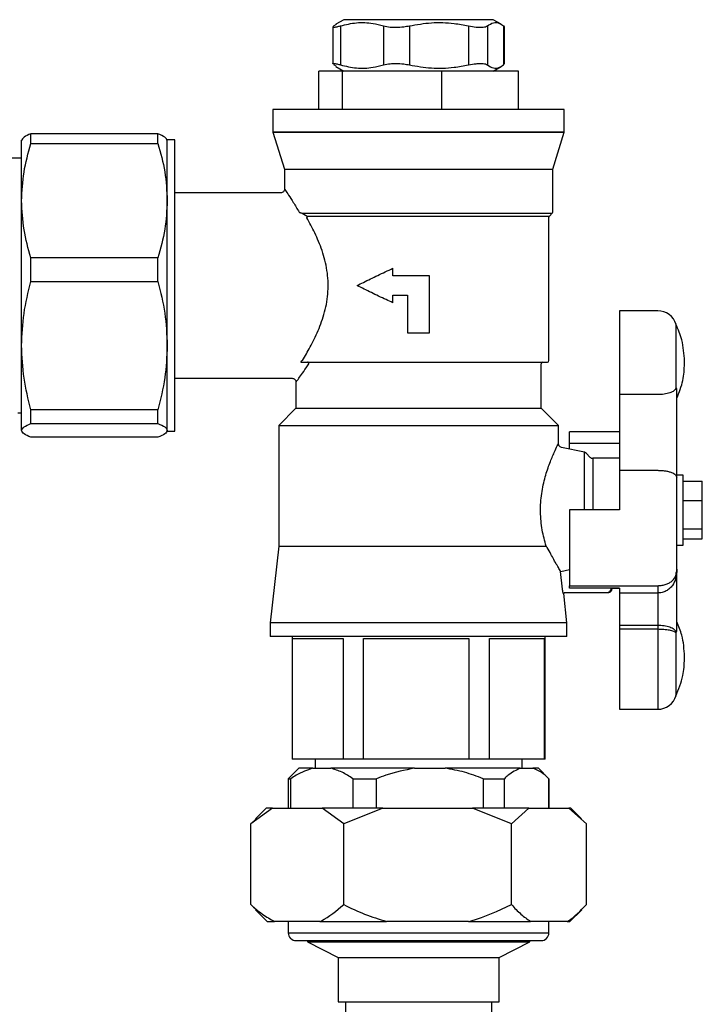
# Model space of a CAD drawing. Units: millimetres. Extents: x 20 to 245, y 5 to 195.
# Drawn here: x 116 to 134, y 101 to 127 of the extents above; entities that cross this region are included whole.
import ezdxf

# ---------------------------------------------------------------- set-up
doc = ezdxf.new("R2010")
doc.units = ezdxf.units.MM

msp = doc.modelspace()

# ---------------------------------------------------------------- linework, layer by layer
at = {"color": 7, "linetype": 'Continuous', "lineweight": 25}
for p, q in [((124.164, 126.541), (123.958, 126.422)), ((128.064, 126.541), (124.164, 126.541)), ((128.27, 126.422), (128.064, 126.541)), ((123.873, 126.354), (123.873, 125.389)), ((123.96, 126.419), (123.898, 126.381)), ((124.076, 126.381), (124.076, 125.361)), ((125.198, 126.381), (125.198, 125.361)), ((125.873, 126.381), (125.873, 125.361)), ((127.414, 126.381), (127.414, 125.361)), ((127.911, 126.381), (127.911, 125.361)), ((128.33, 126.381), (128.35, 126.354)), ((128.33, 126.381), (128.33, 125.361)), ((128.355, 125.389), (128.355, 126.354)), ((123.509, 124.201), (123.509, 125.201)), ((124.119, 125.201), (123.509, 125.201)), ((123.96, 125.324), (123.898, 125.361)), ((123.958, 125.32), (124.164, 125.201)), ((124.119, 125.201), (124.119, 124.201)), ((126.724, 125.201), (124.119, 125.201)), ((126.724, 124.201), (126.724, 125.201)), ((128.719, 125.201), (126.724, 125.201)), ((128.064, 125.201), (128.27, 125.32)), ((128.33, 125.361), (128.35, 125.389)), ((128.719, 124.201), (128.719, 125.201)), ((122.314, 124.201), (122.314, 123.601)), ((129.914, 124.201), (122.314, 124.201)), ((129.914, 123.601), (129.914, 124.201)), ((115.754, 121.815), (115.754, 123.399)), ((115.996, 123.307), (115.996, 123.563)), ((119.311, 123.563), (115.996, 123.563)), ((119.311, 123.307), (119.311, 123.563)), ((119.754, 123.401), (119.554, 123.401)), ((119.554, 121.815), (119.554, 123.401)), ((119.754, 121.815), (119.754, 123.401)), ((122.314, 123.601), (122.614, 122.641)), ((129.914, 123.601), (122.314, 123.601)), ((122.314, 123.601), (126.114, 123.601)), ((126.114, 123.601), (129.914, 123.601)), ((129.614, 122.641), (129.914, 123.601)), ((115.996, 123.307), (119.311, 123.307)), ((115.754, 122.926), (114.284, 122.926)), ((122.614, 122.641), (122.614, 122.121)), ((122.614, 122.641), (129.614, 122.641)), ((129.614, 121.518), (129.614, 122.641)), ((122.514, 122.021), (119.754, 122.021)), ((115.754, 118.033), (115.754, 121.815)), ((119.554, 118.033), (119.554, 121.815)), ((119.754, 115.801), (119.754, 121.815)), ((123.074, 121.49), (123.206, 121.413)), ((123.074, 121.49), (129.602, 121.49)), ((123.206, 121.413), (129.526, 121.413)), ((129.514, 117.641), (129.514, 121.385)), ((129.526, 121.413), (129.602, 121.49)), ((115.996, 119.705), (115.996, 120.323)), ((119.311, 120.323), (115.996, 120.323)), ((119.311, 119.705), (119.311, 120.323)), ((125.444, 119.851), (125.444, 120.051)), ((126.402, 119.851), (125.444, 119.851)), ((126.402, 118.371), (126.402, 119.851)), ((115.996, 119.705), (119.311, 119.705)), ((125.444, 119.351), (125.826, 119.351)), ((125.444, 119.151), (125.444, 119.351)), ((125.826, 119.351), (125.826, 118.371)), ((132.354, 118.943), (131.354, 118.943)), ((131.354, 118.943), (131.354, 116.862)), ((132.834, 116.954), (132.834, 118.583)), ((125.826, 118.371), (126.402, 118.371)), ((115.754, 115.82), (115.754, 118.033)), ((119.554, 115.82), (119.554, 118.033)), ((129.314, 116.401), (129.314, 117.561)), ((133.054, 117.563), (133.054, 117.624)), ((119.754, 117.181), (122.814, 117.181)), ((122.914, 117.081), (122.914, 116.401)), ((131.354, 116.862), (131.354, 116.753)), ((132.354, 116.753), (131.354, 116.753)), ((131.354, 116.753), (131.354, 114.778)), ((132.854, 114.589), (132.854, 116.862)), ((115.652, 116.276), (115.754, 116.276)), ((119.311, 116.361), (115.996, 116.361)), ((115.996, 116), (115.996, 116.361)), ((119.311, 116), (119.311, 116.361)), ((122.914, 116.401), (122.464, 115.951)), ((122.914, 116.401), (129.314, 116.401)), ((129.764, 115.951), (129.314, 116.401)), ((115.996, 116), (119.311, 116)), ((122.464, 115.951), (122.464, 112.801)), ((122.464, 115.951), (129.764, 115.951)), ((129.764, 115.475), (129.764, 115.951)), ((119.554, 115.801), (119.754, 115.801)), ((131.354, 115.781), (130.054, 115.781)), ((130.054, 115.488), (130.054, 115.781)), ((119.311, 115.64), (115.996, 115.64)), ((130.054, 115.332), (130.054, 115.488)), ((130.054, 115.488), (131.354, 115.488)), ((130.445, 115.248), (129.841, 115.378)), ((130.445, 113.748), (130.445, 115.248)), ((130.585, 115.123), (130.497, 115.218)), ((131.354, 115.091), (130.659, 115.091)), ((130.659, 115.091), (130.659, 113.748)), ((131.354, 114.778), (132.354, 114.778)), ((131.354, 114.778), (131.354, 114.686)), ((131.354, 114.686), (131.354, 113.748)), ((133.02, 114.654), (132.854, 114.654)), ((133.02, 112.828), (133.02, 114.654)), ((132.836, 114.626), (132.854, 114.589)), ((133.02, 114.494), (133.518, 114.494)), ((133.518, 113.993), (133.518, 114.494)), ((133.02, 113.993), (133.518, 113.993)), ((133.518, 113.24), (133.518, 113.993)), ((131.354, 113.748), (130.054, 113.748)), ((130.054, 113.748), (130.054, 111.767)), ((133.518, 113.24), (133.02, 113.24)), ((133.518, 112.988), (133.518, 113.24)), ((133.02, 112.988), (133.518, 112.988)), ((122.464, 112.801), (122.244, 110.801)), ((132.854, 112.828), (133.02, 112.828)), ((129.87, 111.679), (129.819, 112.14)), ((129.823, 112.141), (130.054, 112.192)), ((132.854, 110.624), (132.854, 112.194)), ((129.9, 111.559), (129.892, 111.559)), ((129.984, 110.801), (129.9, 111.559)), ((131.054, 111.581), (129.912, 111.581)), ((130.054, 111.767), (132.354, 111.767)), ((130.054, 111.703), (130.054, 111.767)), ((131.354, 111.703), (130.054, 111.703)), ((130.054, 111.702), (130.054, 111.703)), ((131.154, 111.702), (131.354, 111.702)), ((131.154, 111.681), (131.154, 111.702)), ((131.354, 111.703), (131.354, 111.574)), ((132.354, 111.574), (131.354, 111.574)), ((131.354, 111.574), (131.354, 110.737)), ((132.354, 111.574), (132.354, 110.737)), ((122.244, 110.801), (122.244, 110.441)), ((129.984, 110.801), (122.244, 110.801)), ((129.984, 110.441), (129.984, 110.801)), ((131.354, 110.737), (132.354, 110.737)), ((131.354, 110.737), (131.354, 110.628)), ((131.354, 110.628), (131.354, 108.539)), ((132.354, 110.628), (131.354, 110.628)), ((132.354, 110.628), (132.354, 108.539)), ((132.834, 108.899), (132.834, 110.534)), ((129.984, 110.441), (122.244, 110.441)), ((122.814, 110.441), (122.814, 107.241)), ((122.822, 110.391), (124.145, 110.391)), ((122.822, 107.241), (122.822, 110.391)), ((124.145, 110.391), (124.145, 107.241)), ((124.674, 110.391), (127.423, 110.391)), ((124.674, 107.241), (124.674, 110.391)), ((127.423, 110.391), (127.423, 107.241)), ((127.966, 110.391), (129.392, 110.391)), ((127.966, 107.241), (127.966, 110.391)), ((129.392, 110.391), (129.392, 107.241)), ((129.414, 107.241), (129.414, 110.441)), ((133.054, 109.858), (133.054, 109.92)), ((131.354, 108.539), (132.354, 108.539)), ((122.822, 107.241), (122.814, 107.241)), ((124.145, 107.241), (122.822, 107.241)), ((123.414, 107.241), (123.414, 107.001)), ((124.674, 107.241), (124.145, 107.241)), ((127.423, 107.241), (124.674, 107.241)), ((127.966, 107.241), (127.423, 107.241)), ((129.392, 107.241), (127.966, 107.241)), ((128.814, 107.001), (128.814, 107.241)), ((129.414, 107.241), (129.392, 107.241)), ((122.988, 107.001), (122.714, 106.727)), ((123.355, 107.001), (122.988, 107.001)), ((123.355, 107.001), (123.82, 107.001)), ((126.008, 107.001), (123.82, 107.001)), ((126.008, 107.001), (126.805, 107.001)), ((128.766, 107.001), (126.805, 107.001)), ((128.766, 107.001), (129.099, 107.001)), ((129.24, 107.001), (129.099, 107.001)), ((129.514, 106.727), (129.24, 107.001)), ((122.714, 106.727), (122.714, 105.961)), ((122.714, 106.727), (122.778, 106.727)), ((122.778, 105.961), (122.778, 106.727)), ((124.397, 106.727), (125.016, 106.727)), ((124.397, 106.727), (124.397, 105.961)), ((125.016, 105.961), (125.016, 106.727)), ((127.797, 106.727), (127.797, 105.961)), ((127.797, 106.727), (128.352, 106.727)), ((128.352, 105.961), (128.352, 106.727)), ((129.514, 105.961), (129.514, 106.727)), ((129.514, 106.727), (129.514, 105.961)), ((122.299, 105.961), (121.734, 105.55)), ((122.137, 105.961), (121.858, 105.682)), ((122.299, 105.961), (122.137, 105.961)), ((122.299, 105.961), (123.594, 105.961)), ((124.159, 105.55), (123.594, 105.961)), ((125.18, 105.961), (123.594, 105.961)), ((125.18, 105.961), (124.159, 105.55)), ((125.18, 105.961), (127.518, 105.961)), ((128.539, 105.55), (127.518, 105.961)), ((128.994, 105.961), (127.518, 105.961)), ((128.994, 105.961), (128.539, 105.55)), ((128.994, 105.961), (130.038, 105.961)), ((130.493, 105.55), (130.038, 105.961)), ((130.09, 105.961), (130.038, 105.961)), ((130.369, 105.682), (130.09, 105.961)), ((121.734, 105.55), (121.869, 105.672)), ((121.734, 103.441), (121.734, 105.55)), ((124.159, 103.441), (124.159, 105.55)), ((128.539, 103.441), (128.539, 105.55)), ((130.493, 103.441), (130.493, 105.55)), ((121.869, 103.32), (121.734, 103.441)), ((121.858, 103.309), (122.165, 103.001)), ((130.062, 103.001), (130.37, 103.309)), ((122.165, 103.001), (122.354, 103.001)), ((123.539, 103.001), (122.354, 103.001)), ((122.714, 103.001), (122.714, 102.701)), ((123.539, 103.001), (125.279, 103.001)), ((127.419, 103.001), (125.279, 103.001)), ((127.419, 103.001), (129.038, 103.001)), ((129.994, 103.001), (129.038, 103.001)), ((129.514, 102.701), (129.514, 103.001)), ((129.994, 103.001), (130.062, 103.001)), ((122.714, 102.701), (128.066, 102.701)), ((128.066, 102.701), (129.514, 102.701)), ((122.914, 102.501), (127.952, 102.501)), ((123.211, 102.501), (123.211, 102.468)), ((123.211, 102.468), (124.014, 102.061)), ((123.211, 102.468), (127.781, 102.468)), ((127.781, 102.468), (129.016, 102.468)), ((127.952, 102.501), (129.314, 102.501)), ((128.214, 102.061), (129.016, 102.468)), ((129.016, 102.468), (129.016, 102.501)), ((124.014, 102.061), (124.014, 100.901)), ((124.014, 102.061), (127.32, 102.061)), ((127.32, 102.061), (128.214, 102.061)), ((128.214, 100.901), (128.214, 102.061)), ((124.014, 100.901), (127.32, 100.901)), ((124.204, 100.901), (124.204, 66.802)), ((127.32, 100.901), (128.214, 100.901)), ((128.024, 66.802), (128.024, 100.901))]:
    msp.add_line(p, q, dxfattribs=at)
at = {"color": 7, "linetype": 'Continuous', "lineweight": 25, "flags": 128}
msp.add_lwpolyline([(122.464, 112.801), (122.473, 112.801), (122.543, 112.801), (122.683, 112.801), (122.89, 112.801), (123.158, 112.801), (123.485, 112.801), (123.862, 112.801), (124.283, 112.801), (124.739, 112.801), (125.222, 112.801), (125.723, 112.801), (126.231, 112.801), (126.736, 112.801), (127.23, 112.801), (127.702, 112.801), (128.143, 112.801), (128.545, 112.801), (128.899, 112.801), (129.2, 112.801), (129.441, 112.801)], dxfattribs=at)
at = {"color": 7, "linetype": 'Continuous', "lineweight": 25}
for centre, radius, start, end in [((129.554, 121.385), 0.04, 135, 180), ((129.574, 121.518), 0.04, 315, 0), ((132.354, 118.443), 0.5, 16.2539, 90), ((129.354, 117.561), 0.04, 90, 180), ((129.474, 117.641), 0.04, 270, 0), ((130.424, 115.15), 0.1, 42.7654, 77.8175), ((130.659, 115.191), 0.1, 222.7654, 270), ((132.354, 112.191), 0.5, 352.3442, 360), ((129.92, 111.561), 0.02, 90, 186.2773), ((131.03, 111.704), 0.115, 282.1202, 315.4872), ((131.031, 111.705), 0.115, 314.5119, 347.9019), ((132.354, 109.039), 0.5, 270, 343.7461), ((122.914, 102.701), 0.2, 180, 270), ((129.314, 102.701), 0.2, 270, 0)]:
    msp.add_arc(centre, radius, start, end, dxfattribs=at)
for points, knots in [([(124.076, 126.381), (124.215, 126.414), (124.496, 126.481), (124.875, 126.464), (125.107, 126.404), (125.198, 126.381)], [0, 0, 0, 0, 0.373026, 0.755351, 1, 1, 1, 1]), ([(125.873, 126.381), (126.064, 126.414), (126.45, 126.481), (126.971, 126.464), (127.29, 126.404), (127.414, 126.381)], [0, 0, 0, 0, 0.373026, 0.755351, 1, 1, 1, 1]), ([(127.911, 126.381), (127.963, 126.414), (128.068, 126.481), (128.21, 126.464), (128.296, 126.404), (128.33, 126.381)], [0, 0, 0, 0, 0.373026, 0.755351, 1, 1, 1, 1]), ([(123.898, 126.381), (123.885, 126.368), (123.863, 126.347), (123.896, 126.34), (123.964, 126.35), (124.044, 126.372), (124.076, 126.381)], [0, 0, 0, 0, 0.3018364, 0.5000166, 0.8016991, 1, 1, 1, 1]), ([(125.198, 126.381), (125.254, 126.368), (125.348, 126.347), (125.534, 126.34), (125.708, 126.35), (125.826, 126.372), (125.873, 126.381)], [0, 0, 0, 0, 0.301836, 0.500017, 0.801699, 1, 1, 1, 1]), ([(127.414, 126.381), (127.484, 126.368), (127.598, 126.347), (127.752, 126.34), (127.857, 126.35), (127.896, 126.372), (127.911, 126.381)], [0, 0, 0, 0, 0.301836, 0.500017, 0.801699, 1, 1, 1, 1]), ([(123.877, 125.389), (123.876, 125.39), (123.868, 125.399), (123.899, 125.401), (123.964, 125.393), (124.044, 125.37), (124.076, 125.361)], [0, 0, 0, 0, 0.062905, 0.328908, 0.733835, 1, 1, 1, 1]), ([(124.076, 125.361), (124.215, 125.328), (124.496, 125.262), (124.875, 125.279), (125.107, 125.338), (125.198, 125.361)], [0, 0, 0, 0, 0.373026, 0.755351, 1, 1, 1, 1]), ([(125.198, 125.361), (125.254, 125.374), (125.348, 125.395), (125.534, 125.402), (125.708, 125.392), (125.826, 125.37), (125.873, 125.361)], [0, 0, 0, 0, 0.301836, 0.500017, 0.801699, 1, 1, 1, 1]), ([(125.873, 125.361), (126.064, 125.328), (126.45, 125.262), (126.971, 125.279), (127.29, 125.338), (127.414, 125.361)], [0, 0, 0, 0, 0.373026, 0.755351, 1, 1, 1, 1]), ([(127.414, 125.361), (127.484, 125.374), (127.598, 125.395), (127.752, 125.402), (127.857, 125.392), (127.896, 125.37), (127.911, 125.361)], [0, 0, 0, 0, 0.3018364, 0.5000166, 0.8016991, 1, 1, 1, 1]), ([(127.911, 125.361), (127.963, 125.328), (128.068, 125.262), (128.21, 125.279), (128.296, 125.338), (128.33, 125.361)], [0, 0, 0, 0, 0.373026, 0.755351, 1, 1, 1, 1]), ([(115.996, 123.563), (115.927, 123.534), (115.789, 123.474), (115.766, 123.414), (115.754, 123.383)], [0, 0, 0, 0, 0.49643, 1, 1, 1, 1]), ([(119.554, 123.383), (119.542, 123.413), (119.518, 123.474), (119.381, 123.533), (119.311, 123.563)], [0, 0, 0, 0, 0.4958996, 1, 1, 1, 1]), ([(115.754, 121.815), (115.765, 122.065), (115.789, 122.568), (115.927, 123.059), (115.996, 123.307)], [0, 0, 0, 0, 0.4959, 1, 1, 1, 1]), ([(119.311, 123.307), (119.38, 123.063), (119.518, 122.572), (119.542, 122.068), (119.554, 121.815)], [0, 0, 0, 0, 0.49643, 1, 1, 1, 1]), ([(122.614, 122.121), (122.613, 122.108), (122.609, 122.082), (122.586, 122.049), (122.553, 122.026), (122.527, 122.023), (122.514, 122.021)], [0, 0, 0, 0, 0.250126, 0.500004, 0.749886, 1, 1, 1, 1]), ([(122.614, 122.121), (122.619, 122.113), (122.63, 122.096), (122.716, 121.97), (122.839, 121.781), (122.944, 121.606), (122.996, 121.518)], [0, 0, 0, 0, 0.248949, 0.498212, 0.748401, 1, 1, 1, 1]), ([(115.996, 120.323), (115.927, 120.567), (115.789, 121.058), (115.766, 121.561), (115.754, 121.815)], [0, 0, 0, 0, 0.49643, 1, 1, 1, 1]), ([(119.554, 121.815), (119.542, 121.565), (119.518, 121.062), (119.381, 120.571), (119.311, 120.323)], [0, 0, 0, 0, 0.4959, 1, 1, 1, 1]), ([(122.996, 121.518), (123, 121.516), (123.011, 121.511), (123.036, 121.501), (123.06, 121.494), (123.074, 121.49)], [0, 0, 0, 0, 0.1873556, 0.5014589, 1, 1, 1, 1]), ([(123.082, 117.641), (123.15, 117.756), (123.287, 117.987), (123.498, 118.417), (123.646, 118.823), (123.723, 119.174), (123.765, 119.538), (123.742, 120.003), (123.603, 120.521), (123.408, 120.986), (123.266, 121.242), (123.195, 121.369)], [0, 0, 0, 0, 0.12396, 0.248551, 0.373684, 0.437328, 0.499778, 0.625207, 0.750549, 0.875993, 1, 1, 1, 1]), ([(123.195, 121.369), (123.196, 121.372), (123.199, 121.377), (123.206, 121.384), (123.212, 121.384), (123.216, 121.385)], [0, 0, 0, 0, 0.2118109, 0.4390839, 1, 1, 1, 1]), ([(124.509, 119.601), (124.563, 119.629), (124.738, 119.717), (125.048, 119.867), (125.311, 119.99), (125.444, 120.051)], [0, 0, 0, 0, 0.1843362, 0.5898978, 1, 1, 1, 1]), ([(115.754, 118.033), (115.765, 118.313), (115.789, 118.877), (115.927, 119.428), (115.996, 119.705)], [0, 0, 0, 0, 0.4958996, 1, 1, 1, 1]), ([(119.311, 119.705), (119.38, 119.432), (119.518, 118.881), (119.542, 118.317), (119.554, 118.033)], [0, 0, 0, 0, 0.49643, 1, 1, 1, 1]), ([(125.444, 119.151), (125.384, 119.179), (125.193, 119.267), (124.876, 119.417), (124.631, 119.54), (124.509, 119.601)], [0, 0, 0, 0, 0.184336, 0.589898, 1, 1, 1, 1]), ([(133.054, 117.624), (133.042, 117.812), (133.02, 118.148), (132.888, 118.457), (132.829, 118.593)], [0, 0, 0, 0, 0.560258, 1, 1, 1, 1]), ([(115.996, 116.361), (115.927, 116.635), (115.789, 117.185), (115.766, 117.749), (115.754, 118.033)], [0, 0, 0, 0, 0.49643, 1, 1, 1, 1]), ([(119.554, 118.033), (119.542, 117.753), (119.518, 117.189), (119.381, 116.639), (119.311, 116.361)], [0, 0, 0, 0, 0.4959, 1, 1, 1, 1]), ([(122.914, 117.081), (122.918, 117.087), (122.928, 117.1), (123.002, 117.201), (123.11, 117.352), (123.206, 117.491), (123.253, 117.561)], [0, 0, 0, 0, 0.246363, 0.498593, 0.748732, 1, 1, 1, 1]), ([(123.082, 117.641), (123.067, 117.633), (123.048, 117.624), (123.037, 117.612), (123.037, 117.607), (123.039, 117.604), (123.041, 117.603), (123.044, 117.602), (123.046, 117.602), (123.051, 117.601), (123.054, 117.601), (123.056, 117.601)], [0, 0, 0, 0, 0.618856, 0.760582, 0.856038, 0.894921, 0.909927, 0.923912, 0.93852, 0.95543, 1, 1, 1, 1]), ([(123.056, 117.601), (123.139, 117.601), (123.307, 117.601), (123.664, 117.601), (124.097, 117.601), (124.6, 117.601), (125.149, 117.601), (125.719, 117.601), (126.284, 117.601), (126.83, 117.601), (127.357, 117.601), (127.863, 117.601), (128.333, 117.601), (128.743, 117.601), (129.072, 117.601), (129.306, 117.601), (129.448, 117.601), (129.465, 117.601), (129.474, 117.601)], [0, 0, 0, 0, 0.059338, 0.121306, 0.18516, 0.25, 0.31484, 0.378694, 0.440662, 0.5, 0.559338, 0.621306, 0.68516, 0.75, 0.81484, 0.878694, 0.940662, 1, 1, 1, 1]), ([(132.852, 116.662), (132.914, 116.814), (133.032, 117.103), (133.047, 117.415), (133.054, 117.563)], [0, 0, 0, 0, 0.526028, 1, 1, 1, 1]), ([(122.814, 117.181), (122.827, 117.18), (122.853, 117.177), (122.886, 117.154), (122.909, 117.121), (122.912, 117.094), (122.914, 117.081)], [0, 0, 0, 0, 0.250121, 0.499999, 0.749874, 1, 1, 1, 1]), ([(132.841, 116.931), (132.839, 116.933), (132.837, 116.937), (132.834, 116.945), (132.834, 116.951), (132.834, 116.954)], [0, 0, 0, 0, 0.486309, 0.738699, 1, 1, 1, 1]), ([(132.841, 116.931), (132.823, 116.904), (132.789, 116.853), (132.674, 116.797), (132.526, 116.76), (132.41, 116.755), (132.354, 116.753)], [0, 0, 0, 0, 0.263462, 0.507501, 0.758004, 1, 1, 1, 1]), ([(132.854, 116.862), (132.853, 116.885), (132.851, 116.912), (132.842, 116.928), (132.841, 116.931)], [0, 0, 0, 0, 0.826707, 1, 1, 1, 1]), ([(115.754, 115.82), (115.765, 115.85), (115.789, 115.91), (115.927, 115.97), (115.996, 116)], [0, 0, 0, 0, 0.4959, 1, 1, 1, 1]), ([(119.311, 116), (119.38, 115.97), (119.518, 115.911), (119.542, 115.85), (119.554, 115.82)], [0, 0, 0, 0, 0.49643, 1, 1, 1, 1]), ([(115.996, 115.64), (115.927, 115.669), (115.789, 115.728), (115.766, 115.789), (115.754, 115.82)], [0, 0, 0, 0, 0.49643, 1, 1, 1, 1]), ([(119.554, 115.82), (119.542, 115.789), (119.518, 115.729), (119.381, 115.669), (119.311, 115.64)], [0, 0, 0, 0, 0.4959, 1, 1, 1, 1]), ([(129.441, 112.801), (129.404, 112.938), (129.33, 113.211), (129.282, 113.694), (129.315, 114.178), (129.414, 114.616), (129.539, 114.978), (129.659, 115.26), (129.738, 115.426), (129.774, 115.496), (129.764, 115.475), (129.764, 115.475)], [0, 0, 0, 0, 0.125679, 0.251855, 0.378091, 0.50384, 0.62896, 0.753234, 0.876832, 0.999994, 1, 1, 1, 1]), ([(129.842, 115.378), (129.832, 115.381), (129.81, 115.389), (129.784, 115.412), (129.767, 115.442), (129.765, 115.465), (129.764, 115.477)], [0, 0, 0, 0, 0.250064, 0.499984, 0.74992, 1, 1, 1, 1]), ([(132.354, 114.778), (132.386, 114.777), (132.452, 114.776), (132.547, 114.765), (132.636, 114.749), (132.737, 114.718), (132.819, 114.678), (132.832, 114.639), (132.836, 114.626)], [0, 0, 0, 0, 0.137005, 0.276689, 0.419627, 0.566358, 0.852928, 1, 1, 1, 1]), ([(132.854, 112.201), (132.854, 112.204), (132.854, 112.21), (132.854, 112.359), (132.854, 112.613), (132.854, 112.953), (132.854, 113.35), (132.854, 113.782), (132.854, 114.215), (132.854, 114.466), (132.854, 114.589)], [0, 0, 0, 0, 0.097578, 0.228627, 0.359677, 0.485752, 0.611827, 0.742876, 0.873925, 1, 1, 1, 1]), ([(129.819, 112.14), (129.81, 112.155), (129.774, 112.216), (129.682, 112.374), (129.563, 112.592), (129.5, 112.716), (129.458, 112.784), (129.448, 112.796), (129.443, 112.801), (129.441, 112.801), (129.441, 112.801)], [0, 0, 0, 0, 0.1404019, 0.5762061, 0.7476413, 0.9473682, 0.9749809, 0.9898431, 0.9980582, 1, 1, 1, 1]), ([(129.819, 112.14), (129.82, 112.14), (129.821, 112.14), (129.822, 112.141), (129.823, 112.141)], [0, 0, 0, 0, 0.49997, 1, 1, 1, 1]), ([(129.819, 112.14), (129.819, 112.14), (129.819, 112.14), (129.819, 112.14), (129.819, 112.14)], [0, 0, 0, 0, 0.4999975, 1, 1, 1, 1]), ([(129.824, 112.136), (129.823, 112.137), (129.821, 112.139), (129.82, 112.14), (129.819, 112.14)], [0, 0, 0, 0, 0.518734, 1, 1, 1, 1]), ([(132.854, 112.194), (132.849, 112.112), (132.839, 111.962), (132.761, 111.795), (132.668, 111.689), (132.577, 111.626), (132.471, 111.582), (132.392, 111.577), (132.354, 111.574)], [0, 0, 0, 0, 0.289982, 0.528995, 0.657717, 0.772947, 0.889766, 1, 1, 1, 1]), ([(132.354, 111.767), (132.393, 111.769), (132.471, 111.773), (132.577, 111.802), (132.668, 111.844), (132.764, 111.917), (132.83, 112.011), (132.839, 112.094), (132.842, 112.126)], [0, 0, 0, 0, 0.128588, 0.25972, 0.392434, 0.533813, 0.818261, 1, 1, 1, 1]), ([(129.892, 111.559), (129.891, 111.561), (129.889, 111.565), (129.882, 111.592), (129.875, 111.632), (129.871, 111.663), (129.87, 111.679)], [0, 0, 0, 0, 0.2493983, 0.4991071, 0.7492961, 1, 1, 1, 1]), ([(133.054, 109.92), (133.043, 110.108), (133.024, 110.42), (132.902, 110.708), (132.854, 110.821)], [0, 0, 0, 0, 0.603168, 1, 1, 1, 1]), ([(132.354, 110.737), (132.41, 110.734), (132.526, 110.729), (132.674, 110.692), (132.789, 110.635), (132.823, 110.583), (132.841, 110.556)], [0, 0, 0, 0, 0.241999, 0.492508, 0.736526, 1, 1, 1, 1]), ([(132.834, 110.534), (132.816, 110.547), (132.779, 110.573), (132.665, 110.604), (132.519, 110.624), (132.409, 110.627), (132.354, 110.628)], [0, 0, 0, 0, 0.2451691, 0.5051301, 0.7538614, 1, 1, 1, 1]), ([(132.834, 110.534), (132.834, 110.536), (132.834, 110.541), (132.836, 110.547), (132.838, 110.552), (132.84, 110.555), (132.841, 110.556)], [0, 0, 0, 0, 0.196795, 0.477039, 0.737521, 1, 1, 1, 1]), ([(132.841, 110.556), (132.841, 110.557), (132.844, 110.562), (132.852, 110.581), (132.853, 110.606), (132.854, 110.624)], [0, 0, 0, 0, 0.067755, 0.339424, 1, 1, 1, 1]), ([(132.829, 108.89), (132.901, 109.064), (133.029, 109.375), (133.047, 109.711), (133.054, 109.858)], [0, 0, 0, 0, 0.5597415, 1, 1, 1, 1]), ([(123.355, 107.001), (123.208, 106.952), (123.011, 106.887), (122.825, 106.759), (122.778, 106.727)], [0, 0, 0, 0, 0.747937, 1, 1, 1, 1]), ([(124.397, 106.727), (124.304, 106.789), (124.117, 106.913), (123.919, 106.972), (123.82, 107.001)], [0, 0, 0, 0, 0.496018, 1, 1, 1, 1]), ([(126.008, 107.001), (125.754, 106.952), (125.416, 106.887), (125.097, 106.759), (125.016, 106.727)], [0, 0, 0, 0, 0.747936, 1, 1, 1, 1]), ([(127.797, 106.727), (127.637, 106.789), (127.316, 106.913), (126.976, 106.972), (126.805, 107.001)], [0, 0, 0, 0, 0.496018, 1, 1, 1, 1]), ([(128.766, 107.001), (128.66, 106.952), (128.519, 106.887), (128.386, 106.759), (128.352, 106.727)], [0, 0, 0, 0, 0.747936, 1, 1, 1, 1]), ([(129.514, 106.727), (129.447, 106.789), (129.313, 106.913), (129.171, 106.972), (129.099, 107.001)], [0, 0, 0, 0, 0.4960182, 1, 1, 1, 1]), ([(121.734, 103.441), (121.834, 103.354), (122.035, 103.18), (122.247, 103.061), (122.354, 103.001)], [0, 0, 0, 0, 0.497768, 1, 1, 1, 1]), ([(123.539, 103.001), (123.552, 103.008), (123.766, 103.114), (123.968, 103.283), (124.159, 103.441)], [0, 0, 0, 0, 0.058674, 1, 1, 1, 1]), ([(124.159, 103.441), (124.339, 103.354), (124.702, 103.18), (125.086, 103.061), (125.279, 103.001)], [0, 0, 0, 0, 0.497768, 1, 1, 1, 1]), ([(127.419, 103.001), (127.442, 103.008), (127.828, 103.114), (128.194, 103.283), (128.539, 103.441)], [0, 0, 0, 0, 0.058671, 1, 1, 1, 1]), ([(128.539, 103.441), (128.619, 103.354), (128.781, 103.18), (128.952, 103.061), (129.038, 103.001)], [0, 0, 0, 0, 0.4977679, 1, 1, 1, 1]), ([(129.994, 103.001), (130.004, 103.008), (130.176, 103.114), (130.34, 103.283), (130.493, 103.441)], [0, 0, 0, 0, 0.058671, 1, 1, 1, 1])]:
    msp.add_open_spline(points, degree=3, knots=knots, dxfattribs=at)
for points in [[(123.216, 121.385), (123.216, 121.387), (123.216, 121.393), (123.214, 121.4), (123.211, 121.407), (123.208, 121.411), (123.206, 121.413)], [(123.253, 117.561), (123.253, 117.567), (123.252, 117.577), (123.244, 117.59), (123.232, 117.599), (123.222, 117.601), (123.218, 117.601)], [(129.824, 112.136), (129.824, 112.137), (129.823, 112.139), (129.823, 112.14), (129.823, 112.141)], [(129.892, 111.559), (129.892, 111.56), (129.892, 111.563), (129.893, 111.567), (129.895, 111.571), (129.897, 111.575), (129.9, 111.578), (129.904, 111.58), (129.908, 111.581), (129.911, 111.581), (129.912, 111.581)], [(131.154, 111.681), (131.152, 111.668), (131.149, 111.642), (131.126, 111.609), (131.093, 111.586), (131.067, 111.583), (131.054, 111.581)], [(132.354, 111.767), (132.354, 111.759), (132.354, 111.744), (132.354, 111.697), (132.354, 111.639), (132.354, 111.596), (132.354, 111.574)], [(132.354, 110.737), (132.354, 110.717), (132.354, 110.679), (132.354, 110.645), (132.354, 110.628)]]:
    msp.add_open_spline(points, degree=3, dxfattribs=at)

doc.saveas('drawing.dxf')
